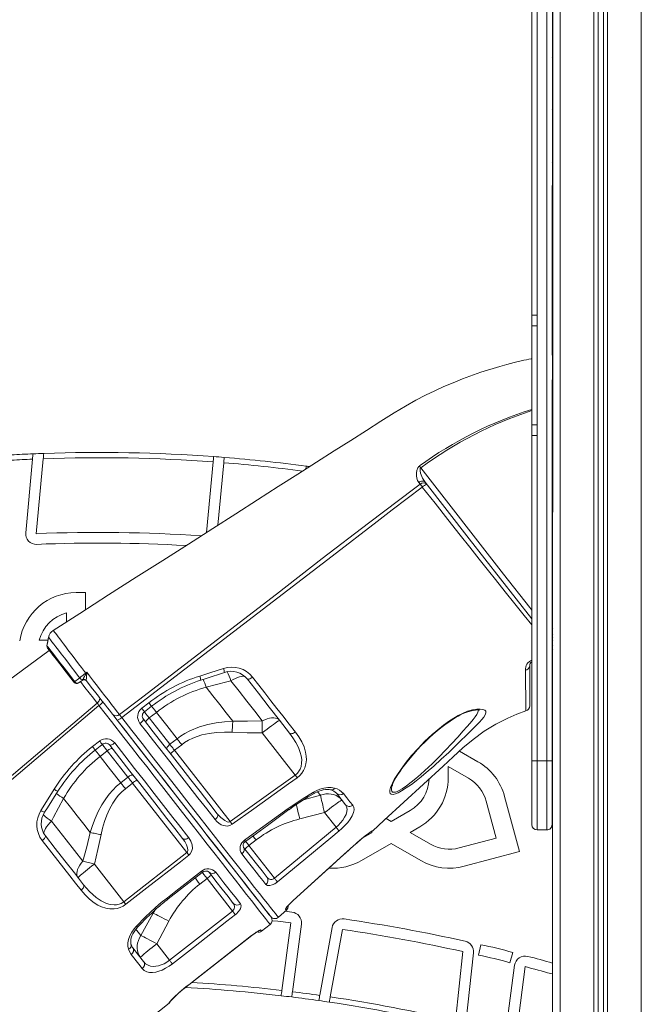
# Model space of a CAD drawing. Units: millimetres. Extents: x 4682 to 26171, y -4545 to 3810.
# Drawn here: x 23694 to 24277, y 2060 to 2984 of the extents above; entities that cross this region are included whole.
import ezdxf

# ---------------------------------------------------------------- set-up
doc = ezdxf.new("R2010")
doc.units = ezdxf.units.MM

msp = doc.modelspace()

# ---------------------------------------------------------------- linework, layer by layer
at = {"color": 8, "linetype": 'Continuous', "lineweight": 15}
for p, q in [((24277.4, 3518.23), (24277.4, 1714.59)), ((24188.66, 2288.61), (24188.66, 3504.69)), ((24201.4, 3504.73), (24201.4, 1543.37)), ((24233, 3507.46), (24233, 1567)), ((24236.91, 3508.06), (24236.91, 1568.85)), ((24236.91, 3508.06), (24236.91, 1568.85)), ((24241.9, 3508.92), (24241.9, 1570.95)), ((24241.9, 3508.92), (24241.9, 1570.95)), ((24245.81, 3509.66), (24245.74, 1572.37)), ((24194.13, 2943.46), (24193.66, 2943.46)), ((24194.13, 2893.46), (24193.66, 2893.46)), ((24194.16, 2843.46), (24193.66, 2843.46)), ((24194.01, 2623.4), (24193.66, 2623.3)), ((24194.38, 2624.04), (24194.4, 2624.32)), ((24194.4, 2412.97), (24193.66, 2412.5)), ((24194.4, 2407.38), (24193.66, 2406.8)), ((23976.18, 2256.11), (23960.5, 2252)), ((23973.55, 2259.46), (23976.18, 2256.11)), ((23998.25, 2200.53), (23998.27, 2200.51)), ((24007.22, 2208.61), (24007.2, 2208.56)), ((23950.27, 2156.94), (23950.29, 2156.91)), ((23818.72, 2146.29), (23819.28, 2145.56)), ((23821.08, 2148.47), (23819.28, 2145.56)), ((23911.7, 2124.49), (23911.73, 2124.45)), ((23852.6, 2078.31), (23852.62, 2078.28)), ((23834.4, 2061), (23834.25, 2061.19))]:
    msp.add_line(p, q, dxfattribs=at)
at = {"color": 7, "linetype": 'Continuous', "lineweight": 15}
for p, q in [((24194.4, 3504.63), (24193.66, 2288.61)), ((24194.4, 3504.63), (24194.13, 1534.66)), ((24194.4, 3504.63), (24194.4, 2669.37)), ((24174.66, 2706.63), (24174.66, 3035.76)), ((24179.66, 3035.76), (24179.66, 2706.63)), ((24193.66, 2928.46), (24194.13, 2928.46)), ((24194.13, 2900.04), (24193.66, 2899.47)), ((24193.66, 2878.46), (24194.16, 2878.46)), ((24194.16, 2850.52), (24193.66, 2849.99)), ((24193.74, 2828.46), (24193.74, 2669.27)), ((24193.74, 2828.46), (24194.16, 2828.46)), ((24179.66, 2706.63), (24174.66, 2706.63)), ((24174.66, 2706.63), (24174.66, 2696.63)), ((24179.66, 2706.63), (24179.66, 2696.63)), ((24174.66, 2603.87), (24174.66, 2696.63)), ((24179.66, 2696.63), (24174.66, 2696.63)), ((24179.66, 2696.63), (24179.66, 2603.87)), ((24194.4, 2669.37), (24193.74, 2669.27)), ((24174.66, 2603.87), (24179.66, 2603.87)), ((24174.66, 2603.87), (24174.66, 2593.87)), ((24179.66, 2603.87), (24179.66, 2593.87)), ((24174.66, 2288.61), (24174.66, 2593.87)), ((24174.66, 2593.87), (24179.66, 2593.87)), ((24179.66, 2593.87), (24179.66, 2288.61)), ((23706.04, 2571.63), (23699.62, 2502.57)), ((23716.12, 2572.03), (23709.58, 2501.65)), ((23869.39, 2502.83), (23875.54, 2569.06)), ((23880.07, 2509.65), (23885.51, 2568.29)), ((24069.92, 2548.11), (24068.54, 2549.83)), ((23755.86, 2446.31), (23746.93, 2446.31)), ((23755.86, 2430.34), (23755.86, 2446.31)), ((24194.4, 2433.28), (24193.66, 2433)), ((23738, 2418.93), (23738, 2427.31)), ((23721.08, 2404.47), (23719.57, 2396.33)), ((23712.34, 2401.65), (23720.56, 2401.65)), ((24193.66, 2397.36), (24194.4, 2396.42)), ((24172.64, 2377.59), (24172.64, 2340.05)), ((24194.13, 2382.59), (24193.66, 2382.59)), ((24194.13, 2382.59), (24194.13, 1534.66)), ((23752.48, 2364.01), (23752.77, 2364.31)), ((23752.77, 2364.31), (23753.12, 2364.81)), ((23756.48, 2363.96), (23756.62, 2363.59)), ((23868.9, 2357.7), (23868.9, 2357.7)), ((23808.49, 2337.75), (23815.23, 2343)), ((23815.59, 2328.71), (23822.33, 2333.98)), ((23921.69, 2314.74), (23952.63, 2275.14)), ((23762.3, 2301.81), (23769.04, 2307.07)), ((23841.66, 2309.24), (23834.92, 2303.97)), ((23839.31, 2298.36), (23846.05, 2303.62)), ((23769.45, 2292.67), (23776.19, 2297.93)), ((23891.63, 2231.39), (23839.31, 2298.36)), ((24124.1, 2287.67), (24106.83, 2297.64)), ((24096.2, 2283.15), (24096.2, 2272.84)), ((24115.17, 2272.2), (24096.2, 2283.15)), ((24179.66, 2288.61), (24174.66, 2288.61)), ((24174.66, 2228.61), (24174.66, 2288.61)), ((24179.66, 2288.61), (24179.66, 2223.61)), ((24179.66, 2288.61), (24188.66, 2288.61)), ((24193.66, 2288.61), (24188.66, 2288.61)), ((24188.66, 2223.61), (24188.66, 2288.61)), ((24193.66, 2288.61), (24193.66, 2228.61)), ((23891.63, 2231.39), (23952.63, 2275.14)), ((23795.52, 2273.19), (23788.78, 2267.92)), ((23793.17, 2262.31), (23799.91, 2267.57)), ((23799.91, 2267.57), (23850.85, 2202.37)), ((24043.96, 2266.19), (24043.82, 2265.73)), ((24162.94, 2203.37), (24149.07, 2255.13)), ((23735.17, 2253.22), (23735.17, 2253.22)), ((24141.06, 2216), (24131.81, 2250.51)), ((23945.96, 2243.71), (23948.35, 2245.42)), ((23946.75, 2242.64), (23946.74, 2242.64)), ((23949.07, 2244.31), (23949.07, 2244.31)), ((23956.9, 2233.95), (23980.19, 2239.85)), ((23980.19, 2239.85), (23990.91, 2226.14)), ((24042.62, 2231.59), (24060.48, 2241.9)), ((24037.92, 2234.3), (24042.62, 2231.59)), ((23933.1, 2178.31), (23990.91, 2226.14)), ((24016.72, 2216.64), (24024.75, 2221.28)), ((24024.75, 2221.28), (24023.67, 2221.86)), ((24025.01, 2222.69), (24025.1, 2222.54)), ((24069.41, 2226.43), (24060.48, 2221.28)), ((24060.48, 2221.28), (24079.45, 2210.33)), ((24179.66, 2223.61), (24188.66, 2223.61)), ((23909.2, 2208.9), (23915.94, 2214.16)), ((23933.1, 2178.31), (23909.2, 2208.9)), ((24014.72, 2194.86), (24042.62, 2210.96)), ((24042.62, 2210.96), (24070.51, 2194.86)), ((24106.55, 2206.76), (24141.06, 2216)), ((23791.73, 2156.23), (23850.85, 2202.37)), ((23998.25, 2200.53), (24007.22, 2208.61)), ((24111.18, 2189.5), (24162.94, 2203.37)), ((23791.73, 2156.23), (23764.08, 2191.61)), ((23833.41, 2158.83), (23865.37, 2183.78)), ((23863.07, 2172.85), (23869.8, 2178.11)), ((23869.8, 2178.11), (23893.72, 2147.5)), ((23819.28, 2145.56), (23807.79, 2124.55)), ((23834.62, 2101.33), (23893.72, 2147.5)), ((23936.89, 2141.62), (23944.28, 2148.4)), ((23949.55, 2146.45), (23942.89, 2147.2)), ((23822.59, 2116.72), (23833.96, 2137.89)), ((23940.05, 2072.96), (23948.41, 2136.51)), ((23949.98, 2071.76), (23958.33, 2135.21)), ((23921.08, 2128.72), (23928.96, 2134.88)), ((23987.18, 2131.95), (23975.62, 2068.35)), ((23997.02, 2130.17), (23985.52, 2066.91)), ((23834.62, 2101.33), (23822.59, 2116.72)), ((23852.62, 2078.28), (23911.73, 2124.45)), ((24103.04, 2044.49), (24109.92, 2109.4)), ((24112.85, 2042.16), (24119.86, 2108.35)), ((24124.73, 2106.05), (24126.65, 2115.86)), ((24156.81, 2108.56), (24154.03, 2098.96)), ((24158.47, 2096.56), (24150.07, 2032.69)), ((24168.39, 2095.26), (24159.81, 2030.05)), ((24194.13, 2088.44), (24192.51, 2088.73)), ((23625.58, 1897.85), (23834.4, 2061))]:
    msp.add_line(p, q, dxfattribs=at)
at = {"color": 7, "linetype": 'Continuous', "lineweight": 15, "flags": 128}
for points in [[(24194.13, 2949.28), (24193.95, 2949.02), (24193.66, 2948.57)], [(24174.66, 2665.94), (24173.94, 2665.8), (24171.98, 2665.4), (24169.77, 2664.93), (24167.29, 2664.39), (24164.57, 2663.78), (24158.08, 2662.25), (24151.33, 2660.53), (24144.63, 2658.69), (24126.87, 2653.21), (24109.43, 2646.92), (24100.68, 2643.41), (24092.02, 2639.69), (24083.47, 2635.78), (24074.95, 2631.64), (24065.83, 2626.91), (24055.98, 2621.47), (24045.47, 2615.22), (24032.91, 2607.27), (24019.36, 2598.61), (24004.76, 2589.29), (23989.13, 2579.31), (23972.46, 2568.66), (23955.08, 2557.56), (23936.71, 2545.82), (23917.33, 2533.45), (23896.95, 2520.44), (23875.13, 2506.5), (23852.27, 2491.9), (23828.37, 2476.64), (23803.42, 2460.71), (23777.44, 2444.12), (23750.41, 2426.86), (23725.53, 2410.93)], [(24194.38, 2624.04), (24194.02, 2623.91), (24193.85, 2623.81), (24193.79, 2623.75), (24193.75, 2623.68), (24193.74, 2623.64), (24193.75, 2623.59), (24193.78, 2623.55), (24193.84, 2623.49), (24194.01, 2623.4)], [(24194.4, 2623.22), (24194.32, 2623.27), (24194.01, 2623.4)], [(23706.5, 2576.66), (23706.48, 2576.38), (23706.4, 2575.57), (23706.29, 2574.33), (23706.14, 2572.78), (23706.04, 2571.63)], [(23716.58, 2577.05), (23716.56, 2576.77), (23716.48, 2575.96), (23716.37, 2574.72), (23716.22, 2573.17), (23716.12, 2572.03)], [(23875.54, 2569.06), (23875.6, 2569.63), (23875.74, 2571.24), (23875.87, 2572.6), (23875.96, 2573.56), (23876, 2574.01), (23876, 2574.04)], [(23885.51, 2568.29), (23885.57, 2568.87), (23885.72, 2570.47), (23885.84, 2571.83), (23885.93, 2572.79), (23885.97, 2573.24), (23885.98, 2573.27)], [(23962.86, 2565.06), (23962.82, 2564.78), (23962.71, 2563.97), (23962.53, 2562.73), (23962.47, 2562.28)], [(24068.54, 2549.83), (24067.48, 2551.59), (24066.75, 2553.69), (24066.33, 2556.12), (24066.29, 2558.73), (24066.65, 2561.13), (24067.62, 2563.56), (24068.61, 2564.79), (24069.12, 2565.2)], [(24070.4, 2563.47), (24070.24, 2563.69), (24070.07, 2563.91), (24069.91, 2564.14), (24069.74, 2564.36), (24069.58, 2564.57), (24069.42, 2564.79), (24069.27, 2565), (24069.12, 2565.2)], [(24070.4, 2563.47), (24070.16, 2563.25), (24069.9, 2562.75), (24069.82, 2562.44), (24069.85, 2560.56), (24070.31, 2558.53), (24072.15, 2553.92), (24074.58, 2549.99)], [(24074.58, 2549.99), (24074.08, 2550.48), (24073.46, 2550.83), (24072.73, 2551.04), (24071.92, 2551.09), (24071.07, 2550.99), (24070.2, 2550.74), (24069.35, 2550.35), (24068.54, 2549.83)], [(23787.7, 2331.84), (23805.39, 2345.41), (23891.83, 2411.74), (23934.95, 2445.03), (23978.01, 2478.4), (24021.21, 2511.59), (24064.74, 2544.35), (24069.92, 2548.11)], [(24071.87, 2545.42), (24057.57, 2534.85), (24043.49, 2523.98), (24029.44, 2513.08), (23987.12, 2480.59), (23917.5, 2427.13), (23789.85, 2329.12)], [(24071.87, 2545.42), (24071.59, 2545.81), (24071.32, 2546.19), (24071.05, 2546.55), (24070.8, 2546.91), (24070.55, 2547.24), (24070.33, 2547.56), (24070.11, 2547.85), (24069.92, 2548.11)], [(24074.58, 2549.99), (24115.96, 2496.96), (24174.66, 2421.71)], [(23721.08, 2404.47), (23720.33, 2400.41), (23719.57, 2396.33)], [(23745.12, 2362.06), (23744.26, 2363.16), (23739.78, 2368.9), (23735.51, 2374.37), (23731.56, 2379.41), (23728.07, 2383.88), (23725.12, 2387.66), (23722.8, 2390.63), (23721.19, 2392.69), (23720.32, 2393.81), (23720.17, 2394)], [(23721.68, 2392.07), (23521.03, 2244.24), (23316.95, 2093.91)], [(23862.91, 2368.07), (23872.42, 2371.11), (23885.22, 2375.22)], [(23745.76, 2362.79), (23749.2, 2365.47), (23750.33, 2366.35)], [(23755.96, 2370.81), (23756.43, 2371.18), (23756.94, 2371.58)], [(23756.31, 2370.37), (23756.93, 2371.57), (23756.94, 2371.58)], [(23756.99, 2370.25), (23756.81, 2368.02), (23756.57, 2366.19), (23756.44, 2364.6), (23756.48, 2363.96)], [(23756.94, 2371.58), (23756.94, 2371.57), (23756.99, 2370.25)], [(23756.94, 2371.58), (23758.91, 2369.03), (23759.56, 2368.19), (23763.28, 2363.38), (23766.97, 2358.61), (23770.55, 2353.98), (23773.99, 2349.53), (23777.26, 2345.31), (23780.3, 2341.38), (23783.08, 2337.81), (23785.56, 2334.61), (23787.7, 2331.84)], [(23863.88, 2364.12), (23868.91, 2365.75), (23886.13, 2371.38)], [(23912.46, 2367.04), (23911.68, 2366.47), (23910.9, 2365.97), (23910.14, 2365.56), (23909.44, 2365.24), (23908.81, 2365.05), (23908.3, 2364.97), (23907.9, 2365.02), (23907.65, 2365.19)], [(23912.46, 2367.04), (23918.3, 2359.56), (23924.06, 2352.18), (23929.74, 2344.89), (23935.37, 2337.68), (23940.9, 2330.59), (23946.86, 2322.95), (23952.7, 2315.47)], [(24169.17, 2335.29), (24169.16, 2335.88), (24169.13, 2337.66), (24169.08, 2340.6), (24169.04, 2342.9), (24169, 2345.55), (24168.95, 2348.71), (24168.89, 2352.53), (24168.8, 2357.16), (24168.74, 2360.75), (24168.65, 2366.58), (24168.57, 2373.47)], [(23752.48, 2364.01), (23751.62, 2363.33), (23749.33, 2361.55)], [(23781.19, 2332.15), (23778.18, 2335.99), (23776.38, 2338.29), (23774.43, 2340.79), (23770.26, 2346.13), (23767.94, 2349.1), (23765.53, 2352.19), (23761.19, 2357.74), (23756.62, 2363.59)], [(23868.9, 2357.7), (23888.35, 2362.52), (23892.27, 2363.5)], [(23893.97, 2325.61), (23887.9, 2333.38), (23881.71, 2341.31), (23875.36, 2349.44), (23868.9, 2357.7)], [(23892.27, 2363.5), (23899.82, 2353.83), (23907.23, 2344.36), (23914.54, 2335), (23921.65, 2325.89)], [(23947.21, 2314.56), (23937.86, 2326.53), (23928.18, 2338.92), (23918.04, 2351.89), (23907.65, 2365.19)], [(23768.58, 2348.28), (23768.89, 2347.73), (23769.05, 2347.08), (23769.04, 2346.36), (23768.87, 2345.59), (23768.54, 2344.82), (23768.06, 2344.06), (23767.46, 2343.34), (23766.75, 2342.69)], [(23380.98, 2016.26), (23437.89, 2064.45), (23559.61, 2167.47), (23663.17, 2255.09), (23733.41, 2314.49), (23766.75, 2342.69)], [(23768.42, 2340.35), (23700.98, 2283.14), (23566.09, 2168.73), (23382.99, 2013.44)], [(23766.75, 2342.69), (23767.53, 2341.59), (23768.42, 2340.35)], [(23811.06, 2334.5), (23815.78, 2338.17), (23817.81, 2339.75)], [(23781.19, 2332.15), (23782.5, 2330.47), (23785.45, 2326.69)], [(23785.45, 2326.69), (23784.36, 2328.09), (23782.55, 2330.39), (23781.19, 2332.15)], [(23789.85, 2329.12), (23789.07, 2328.54), (23788.31, 2328), (23787.59, 2327.53), (23786.94, 2327.14), (23786.38, 2326.86), (23785.93, 2326.68), (23785.62, 2326.62), (23785.45, 2326.69)], [(23787.7, 2331.84), (23788.39, 2330.97), (23789.3, 2329.82), (23789.85, 2329.12)], [(23789.85, 2329.12), (23799.39, 2316.9), (23808.82, 2304.81), (23818.1, 2292.91), (23827.47, 2280.9), (23836.64, 2269.15), (23845.56, 2257.72), (23853.96, 2246.95), (23862.1, 2236.52), (23869.92, 2226.5), (23877.62, 2216.63), (23884.96, 2207.23), (23891.88, 2198.37), (23898.15, 2190.38), (23904, 2182.94), (23909.41, 2176.09), (23914.5, 2169.66), (23919.1, 2163.88), (23923.19, 2158.76), (23926.58, 2154.52), (23929.51, 2150.85), (23931.95, 2147.79), (23933.95, 2145.29), (23935.44, 2143.43), (23936.41, 2142.22), (23936.76, 2141.78), (23936.89, 2141.62)], [(23822.33, 2333.98), (23832.09, 2321.49), (23841.66, 2309.24)], [(24025.1, 2222.54), (24036.22, 2232.74), (24091.57, 2283.52), (24100.74, 2292.06), (24109.97, 2300.53), (24119.52, 2308.62), (24129.82, 2316.16), (24140.72, 2322.87), (24152.1, 2328.66), (24160.52, 2332.22), (24169.17, 2335.29)], [(24042.01, 2263.37), (24042.34, 2264.32), (24043.73, 2267.51), (24045.58, 2271), (24047.8, 2274.71), (24051.87, 2280.78), (24056.59, 2287.1), (24061.84, 2293.5), (24067.82, 2300.19), (24074.3, 2306.82), (24081.22, 2313.25), (24086.46, 2317.71), (24091.9, 2321.98), (24097.48, 2325.97), (24101.48, 2328.59), (24105.52, 2330.98), (24109.55, 2333.02), (24114.33, 2334.94), (24118.83, 2336.24), (24122.91, 2336.94), (24126.32, 2337.07), (24128.79, 2336.76), (24130.5, 2336.07), (24131.43, 2334.98), (24131.6, 2333.53), (24130.96, 2331.62), (24129.56, 2329.39), (24127.8, 2327.21), (24125.61, 2324.81), (24122.5, 2321.66), (24118.97, 2318.23), (24115.17, 2314.55), (24111.96, 2311.41), (24108.69, 2308.13), (24108.69, 2308.13)], [(24043.96, 2266.19), (24044.34, 2267.12), (24045.16, 2268.91), (24046.19, 2270.91), (24047.45, 2273.14), (24048.96, 2275.59), (24050.73, 2278.26), (24052.76, 2281.17), (24055.08, 2284.3), (24057.7, 2287.67), (24060.63, 2291.28), (24063.92, 2295.13), (24067.37, 2298.97), (24070.92, 2302.74), (24074.57, 2306.41), (24078.29, 2309.95), (24082.06, 2313.36), (24085.86, 2316.61), (24089.3, 2319.4), (24093.03, 2322.26), (24096.63, 2324.85), (24100.08, 2327.18), (24102.83, 2328.92), (24105.41, 2330.41), (24108.12, 2331.81), (24110.91, 2333.08), (24113.52, 2334.11), (24115.92, 2334.9), (24118.06, 2335.47), (24120, 2335.86), (24121.7, 2336.1), (24123.15, 2336.2), (24124.29, 2336.19), (24125.02, 2336.11), (24125.44, 2336.03), (24125.57, 2335.99)], [(23785.45, 2326.69), (23792.83, 2317.25), (23803.03, 2304.18), (23813.07, 2291.34), (23822.86, 2278.8), (23833.44, 2265.26), (23843.71, 2252.12), (23853.6, 2239.46), (23863.04, 2227.38), (23871.97, 2215.94), (23880.37, 2205.19), (23888.24, 2195.12), (23895.53, 2185.79), (23902.19, 2177.27), (23908.16, 2169.62), (23913.44, 2162.86), (23918.03, 2157), (23921.89, 2152.05), (23925.01, 2148.06), (23927.36, 2145.05), (23928.72, 2143.3), (23929.55, 2142.25), (23929.82, 2141.9), (23929.82, 2141.9)], [(23929.57, 2142.22), (23929.45, 2142.37), (23929.1, 2142.82), (23927.93, 2144.32), (23926.05, 2146.73), (23923.47, 2150.03), (23920.21, 2154.2), (23916.28, 2159.23), (23911.54, 2165.29), (23906.09, 2172.28), (23899.95, 2180.14), (23893.16, 2188.83), (23885.76, 2198.3), (23877.69, 2208.63), (23869.03, 2219.71), (23859.86, 2231.45), (23850.23, 2243.77), (23840.23, 2256.58), (23829.84, 2269.87), (23819.1, 2283.62), (23808.07, 2297.73), (23796.83, 2312.12), (23785.45, 2326.69)], [(23810.15, 2327.55), (23810.2, 2327.33), (23810.1, 2327), (23809.84, 2326.57), (23809.44, 2326.06), (23808.92, 2325.49), (23808.29, 2324.88), (23807.58, 2324.25), (23806.82, 2323.63)], [(23877.33, 2233.26), (23869.48, 2243.32), (23861.32, 2253.77), (23852.89, 2264.58), (23843.95, 2276.04), (23834.76, 2287.81), (23825.38, 2299.84), (23819.5, 2307.37), (23813.19, 2315.46), (23806.82, 2323.63)], [(23810.15, 2327.55), (23819.33, 2315.81), (23828.4, 2304.2), (23837.37, 2292.71), (23846.16, 2281.47), (23854.72, 2270.51), (23863.27, 2259.57), (23871.54, 2248.99), (23879.48, 2238.82)], [(23812.45, 2324.61), (23812.37, 2324.87), (23812.45, 2325.24), (23812.67, 2325.7), (23813.04, 2326.24), (23813.54, 2326.83), (23814.15, 2327.46), (23814.84, 2328.09), (23815.59, 2328.71)], [(23834.92, 2303.97), (23829.21, 2311.29), (23822.46, 2319.92), (23815.59, 2328.71)], [(23893.97, 2325.61), (23886.13, 2325.11), (23878.34, 2324.15), (23870.49, 2322.6), (23862.79, 2320.41), (23853.57, 2316.65), (23849.1, 2314.26), (23844.81, 2311.55), (23841.66, 2309.24)], [(23893.97, 2325.61), (23893.9, 2324.43), (23893.83, 2323.21), (23893.75, 2321.94), (23893.68, 2320.64), (23893.61, 2319.31), (23893.54, 2317.96), (23893.47, 2316.6), (23893.41, 2315.22)], [(23921.65, 2325.89), (23907.82, 2325.57), (23893.97, 2325.61)], [(23937.88, 2326.5), (23936.89, 2327.47), (23935.63, 2328.19), (23934.12, 2328.65), (23932.39, 2328.85), (23930.47, 2328.78), (23928.4, 2328.44), (23926.21, 2327.83), (23923.95, 2326.98), (23921.65, 2325.89)], [(23921.65, 2325.89), (23921.65, 2324.65), (23921.65, 2323.35), (23921.65, 2322), (23921.65, 2320.6), (23921.65, 2319.17), (23921.66, 2317.71), (23921.67, 2316.23), (23921.69, 2314.74)], [(23937.88, 2326.5), (23937.65, 2326.46), (23937.12, 2326.16), (23936.27, 2325.62), (23935.14, 2324.85), (23933.74, 2323.86), (23932.11, 2322.67), (23930.27, 2321.31), (23928.27, 2319.81), (23926.14, 2318.19), (23923.93, 2316.49), (23921.69, 2314.74)], [(23846.05, 2303.62), (23848.79, 2305.61), (23852.5, 2307.86), (23856.39, 2309.77), (23860.55, 2311.41), (23864.82, 2312.71), (23871.77, 2314.19), (23878.83, 2315.04), (23886.11, 2315.36), (23893.41, 2315.22)], [(23893.41, 2315.22), (23907.54, 2314.78), (23921.69, 2314.74)], [(23952.7, 2315.47), (23951.9, 2314.93), (23951.08, 2314.49), (23950.26, 2314.16), (23949.48, 2313.97), (23948.75, 2313.91), (23948.12, 2313.99), (23947.6, 2314.21), (23947.21, 2314.56)], [(23952.63, 2275.14), (23954.3, 2276.53), (23955.77, 2278.22), (23956.07, 2278.66), (23957.23, 2280.76), (23958.05, 2283.03), (23958.63, 2286.34), (23958.64, 2289.71), (23958.19, 2293.05), (23957.36, 2296.33), (23955.56, 2301.1), (23953.22, 2305.68), (23950.39, 2310.2), (23947.21, 2314.56)], [(23952.7, 2315.47), (23955.88, 2311.05), (23958.64, 2306.42), (23960.84, 2301.57), (23962.38, 2296.52), (23962.96, 2292.99), (23963.1, 2289.37), (23962.69, 2285.65), (23961.63, 2281.93), (23960.44, 2279.35), (23958.84, 2276.88), (23956.82, 2274.59), (23954.44, 2272.6)], [(23764.83, 2298.58), (23769.55, 2302.26), (23771.57, 2303.84)], [(23783.14, 2305.27), (23782.36, 2304.69), (23781.58, 2304.16), (23780.84, 2303.71), (23780.16, 2303.34), (23779.57, 2303.09), (23779.1, 2302.95), (23778.75, 2302.93), (23778.55, 2303.04)], [(23846.82, 2215.65), (23839.65, 2224.83), (23832.2, 2234.37), (23823.94, 2244.94), (23815.41, 2255.85), (23806.67, 2267.04), (23797.47, 2278.81), (23788.08, 2290.84), (23778.55, 2303.04)], [(23783.14, 2305.27), (23792.57, 2293.2), (23801.87, 2281.3), (23810.99, 2269.63), (23820.16, 2257.89), (23829.09, 2246.46), (23837.75, 2235.37), (23842.94, 2228.74), (23852.64, 2216.32)], [(23832.19, 2299.35), (23832.03, 2299.71), (23832.03, 2300.18), (23832.18, 2300.73), (23832.49, 2301.34), (23832.94, 2302), (23833.51, 2302.68), (23834.18, 2303.34), (23834.92, 2303.97)], [(23839.31, 2298.36), (23838.75, 2299.08), (23838.18, 2299.8), (23837.63, 2300.51), (23837.07, 2301.22), (23836.52, 2301.92), (23835.98, 2302.62), (23835.45, 2303.3), (23834.92, 2303.97)], [(23841.66, 2309.24), (23842.19, 2308.56), (23842.72, 2307.88), (23843.26, 2307.19), (23843.81, 2306.49), (23844.36, 2305.78), (23844.92, 2305.06), (23845.48, 2304.34), (23846.05, 2303.62)], [(24108.69, 2308.13), (24108.69, 2308.13), (24102.8, 2302.29), (24096.63, 2296.38), (24089.7, 2289.95), (24082.58, 2283.57), (24075.39, 2277.37), (24070.74, 2273.52), (24066.12, 2269.82), (24061.57, 2266.37), (24056.84, 2263.03), (24052.39, 2260.22), (24049.32, 2258.57), (24046.61, 2257.45), (24044.36, 2256.97), (24042.71, 2257.17), (24041.79, 2257.92), (24041.36, 2259.12), (24041.42, 2261.03), (24042.01, 2263.37)], [(23788.78, 2267.92), (23779.26, 2280.12), (23769.45, 2292.67)], [(23780.93, 2299.98), (23780.7, 2300.12), (23780.33, 2300.14), (23779.82, 2300.03), (23779.21, 2299.81), (23778.52, 2299.47), (23777.76, 2299.03), (23776.98, 2298.51), (23776.19, 2297.93)], [(23776.19, 2297.93), (23782.1, 2290.36), (23788.86, 2281.71), (23795.52, 2273.19)], [(23800.67, 2274.72), (23800.36, 2274.97), (23799.91, 2275.08), (23799.33, 2275.06), (23798.66, 2274.91), (23797.91, 2274.64), (23797.12, 2274.25), (23796.31, 2273.76), (23795.52, 2273.19)], [(23952.63, 2275.14), (23952.88, 2274.79), (23953.12, 2274.45), (23953.36, 2274.11), (23953.6, 2273.78), (23953.82, 2273.47), (23954.04, 2273.16), (23954.25, 2272.87), (23954.44, 2272.6)], [(23788.78, 2267.92), (23784.89, 2264.63), (23781.26, 2261.04), (23777.84, 2257.1), (23774.7, 2252.92), (23770.96, 2247.04), (23767.69, 2240.88), (23764.79, 2234.38), (23762.3, 2227.7), (23760.24, 2221.13)], [(23788.78, 2267.92), (23789.31, 2267.25), (23789.84, 2266.57), (23790.38, 2265.87), (23790.93, 2265.17), (23791.49, 2264.46), (23792.04, 2263.75), (23792.61, 2263.03), (23793.17, 2262.31)], [(23795.52, 2273.19), (23796.05, 2272.52), (23796.58, 2271.83), (23797.12, 2271.14), (23797.67, 2270.44), (23798.22, 2269.73), (23798.78, 2269.01), (23799.34, 2268.3), (23799.91, 2267.57)], [(23954.44, 2272.6), (23946.31, 2266.78), (23913.79, 2243.48), (23893.44, 2228.87)], [(23713.92, 2241.92), (23719.22, 2250.36), (23726.33, 2261.75)], [(23717.41, 2240.18), (23720.14, 2244.48), (23729.92, 2259.91)], [(23770.46, 2219.16), (23771.85, 2225.36), (23773.56, 2231.42), (23775.64, 2237.35), (23778.22, 2243.24), (23781.31, 2248.87), (23783.79, 2252.55), (23786.55, 2256.02), (23789.71, 2259.32), (23793.17, 2262.31)], [(23948.35, 2245.42), (23958.96, 2252.48), (23969.88, 2259.09)], [(23969.88, 2259.09), (23972.78, 2260.6), (23975.8, 2261.81), (23979.45, 2262.82), (23983.08, 2263.32), (23986.4, 2263.31), (23989.48, 2262.79)], [(23970.21, 2257.79), (23970.43, 2257.93), (23972.54, 2259.03), (23974.69, 2259.94), (23976.79, 2260.64), (23978.86, 2261.13), (23980.86, 2261.42), (23982.66, 2261.5), (23984.33, 2261.41), (23985.77, 2261.16), (23985.87, 2261.12)], [(23996.38, 2251.62), (23994.82, 2253.32), (23993, 2254.76), (23990.95, 2255.92), (23988.71, 2256.77), (23986.32, 2257.3), (23983.82, 2257.5), (23981.27, 2257.36), (23978.71, 2256.9), (23976.18, 2256.11)], [(23976.18, 2256.11), (23976.49, 2254.74), (23976.88, 2253.13), (23977.33, 2251.28), (23977.83, 2249.25), (23978.37, 2247.05), (23978.96, 2244.73), (23979.57, 2242.31), (23980.19, 2239.85)], [(23999.77, 2247.28), (23995.82, 2252.33), (23991.36, 2258.05)], [(23997.83, 2257.79), (24001.09, 2253.66), (24003.91, 2250.1), (24006.52, 2246.82)], [(23723.89, 2231.94), (23725.78, 2235.51), (23735.17, 2253.22)], [(23735.17, 2253.22), (23741.57, 2245.02), (23747.88, 2236.95), (23754.12, 2228.96), (23760.24, 2221.13)], [(23996.38, 2251.62), (23996.16, 2251.57), (23995.62, 2251.27), (23994.78, 2250.73), (23993.65, 2249.96), (23992.25, 2248.97), (23990.62, 2247.78), (23988.78, 2246.42), (23986.78, 2244.92), (23984.65, 2243.3), (23982.44, 2241.6), (23980.19, 2239.85)], [(23990.91, 2226.14), (23992.78, 2227.81), (23995.14, 2230.25), (23997.19, 2232.75), (23998.99, 2235.46), (24000.3, 2238.08), (24001.12, 2240.77), (24001.3, 2243.21), (24000.83, 2245.4), (23999.77, 2247.28)], [(24006.52, 2246.82), (24007.54, 2244.88), (24007.83, 2242.55), (24007.35, 2239.86), (24006.1, 2236.84), (24004.27, 2233.82), (24001.86, 2230.64), (23999.19, 2227.66), (23996.17, 2224.72), (23993.8, 2222.66)], [(23879.48, 2238.82), (23879.77, 2238.28), (23879.9, 2237.64), (23879.85, 2236.93), (23879.64, 2236.17), (23879.26, 2235.39), (23878.73, 2234.63), (23878.08, 2233.91), (23877.33, 2233.26)], [(23879.48, 2238.82), (23882.73, 2235.2), (23886.4, 2232.32), (23888.85, 2231.2), (23890.35, 2231.01), (23891.13, 2231.15), (23891.63, 2231.39)], [(23905.06, 2213.99), (23913.15, 2219.87), (23945.96, 2243.71)], [(23905.86, 2212.89), (23926.42, 2227.84), (23946.74, 2242.64)], [(23946.75, 2242.64), (23946.88, 2242.59), (23949.07, 2244.31)], [(23753.27, 2194.34), (23745.58, 2204.19), (23737.63, 2214.35), (23730.83, 2223.06), (23723.89, 2231.94)], [(23893.44, 2228.87), (23891.19, 2227.72), (23888.84, 2227.26), (23887.07, 2227.31), (23885.4, 2227.62), (23883, 2228.53), (23880.85, 2229.83), (23878.97, 2231.42), (23877.33, 2233.26)], [(23891.63, 2231.39), (23891.88, 2231.05), (23892.12, 2230.71), (23892.36, 2230.37), (23892.6, 2230.04), (23892.82, 2229.73), (23893.04, 2229.42), (23893.25, 2229.14), (23893.44, 2228.87)], [(23760.24, 2221.13), (23756.93, 2207.69), (23753.27, 2194.34)], [(23760.24, 2221.13), (23761.4, 2220.91), (23762.61, 2220.69), (23763.85, 2220.45), (23765.13, 2220.21), (23766.44, 2219.95), (23767.76, 2219.69), (23769.11, 2219.43), (23770.46, 2219.16)], [(23764.08, 2191.61), (23767.47, 2205.33), (23770.46, 2219.16)], [(23993.8, 2222.66), (23986.1, 2216.28), (23955.26, 2190.81), (23935.9, 2174.91)], [(23990.91, 2226.14), (23991.38, 2225.57), (23991.84, 2225.02), (23992.27, 2224.5), (23992.68, 2224.01), (23993.04, 2223.58), (23993.35, 2223.2), (23993.61, 2222.9), (23993.8, 2222.66)], [(24007.22, 2208.61), (24010.31, 2211.33), (24013.31, 2213.88), (24016.14, 2216.21), (24018.7, 2218.25), (24020.9, 2219.94), (24022.68, 2221.25), (24023.98, 2222.15), (24024.77, 2222.63), (24025.01, 2222.69)], [(23718.08, 2218.01), (23718.2, 2217.7), (23718.16, 2217.29), (23717.96, 2216.79), (23717.62, 2216.21), (23717.15, 2215.59), (23716.56, 2214.94), (23715.87, 2214.29), (23715.12, 2213.66)], [(23751.61, 2166.96), (23746.33, 2173.73), (23740.93, 2180.63), (23735.43, 2187.67), (23729.81, 2194.86), (23724.1, 2202.17), (23715.12, 2213.66)], [(23718.08, 2218.01), (23727.33, 2206.16), (23736.37, 2194.59), (23745.29, 2183.18), (23753.93, 2172.12)], [(23852.64, 2216.32), (23851.84, 2215.77), (23850.99, 2215.32), (23850.14, 2215.02), (23849.3, 2214.85), (23848.53, 2214.83), (23847.84, 2214.96), (23847.27, 2215.24), (23846.82, 2215.65)], [(23850.85, 2202.37), (23851.33, 2202.88), (23851.47, 2203.12), (23851.8, 2204.38), (23851.81, 2204.46), (23851.6, 2206.68), (23850.64, 2209.47), (23848.93, 2212.64), (23846.82, 2215.65)], [(23852.64, 2216.32), (23854.63, 2213.16), (23855.85, 2209.62), (23856.05, 2206.23), (23855.32, 2203.27), (23854.12, 2201.26), (23852.76, 2199.92)], [(23904.16, 2207.23), (23903.91, 2207.64), (23903.71, 2208.29), (23903.66, 2209.05), (23903.76, 2209.84), (23904.04, 2210.66), (23904.43, 2211.39), (23904.96, 2212.07), (23905.58, 2212.67), (23905.87, 2212.88)], [(23852.76, 2199.92), (23844.88, 2193.77), (23813.34, 2169.16), (23793.64, 2153.78)], [(23850.85, 2202.37), (23851.12, 2202.03), (23851.37, 2201.7), (23851.63, 2201.38), (23851.87, 2201.06), (23852.11, 2200.75), (23852.34, 2200.46), (23852.56, 2200.18), (23852.76, 2199.92)], [(23904.16, 2207.23), (23904.55, 2206.58), (23904.76, 2205.83), (23904.79, 2205.01), (23904.64, 2204.16), (23904.32, 2203.31), (23903.84, 2202.5), (23903.21, 2201.74), (23902.46, 2201.09)], [(23925.12, 2172.38), (23922.25, 2175.99), (23919.17, 2179.87), (23915.91, 2184), (23912.43, 2188.41), (23908.76, 2193.06), (23902.46, 2201.09)], [(23904.16, 2207.23), (23910.4, 2199.24), (23916.16, 2191.87), (23921.48, 2185.06), (23926.26, 2178.95)], [(23950.27, 2156.94), (23957.67, 2163.66), (23987.28, 2190.56), (23998.25, 2200.53)], [(23950.29, 2156.91), (23971.28, 2175.98), (23998.27, 2200.51)], [(23998.27, 2200.51), (23999.1, 2201.26), (24004.16, 2205.84), (24007.2, 2208.56)], [(23753.27, 2194.34), (23751.66, 2192.37), (23750.28, 2190.38), (23749.17, 2188.41), (23748.34, 2186.48), (23747.8, 2184.63), (23747.58, 2182.91), (23747.66, 2181.33), (23748.05, 2179.94), (23748.75, 2178.74)], [(23748.75, 2178.74), (23748.85, 2178.95), (23749.27, 2179.4), (23750, 2180.09), (23751.02, 2181), (23752.32, 2182.11), (23753.87, 2183.41), (23755.63, 2184.86), (23757.57, 2186.44), (23759.66, 2188.12), (23761.84, 2189.85), (23764.08, 2191.61)], [(23753.27, 2194.34), (23754.48, 2194.04), (23755.74, 2193.73), (23757.05, 2193.4), (23758.41, 2193.06), (23759.79, 2192.71), (23761.21, 2192.35), (23762.64, 2191.98), (23764.08, 2191.61)], [(23832.56, 2159.92), (23840.44, 2166.07), (23864.52, 2184.87)], [(23894.44, 2154.7), (23889.53, 2160.98), (23884.12, 2167.91), (23878.14, 2175.56), (23871.69, 2183.82)], [(23877.95, 2183.93), (23881.91, 2178.86), (23885.71, 2174), (23889.33, 2169.36), (23892.79, 2164.93), (23896.07, 2160.73), (23901.11, 2154.29)], [(23753.93, 2172.12), (23754.17, 2171.66), (23754.25, 2171.09), (23754.17, 2170.45), (23753.92, 2169.75), (23753.53, 2169.02), (23753, 2168.3), (23752.35, 2167.6), (23751.61, 2166.96)], [(23753.93, 2172.12), (23759.49, 2165.69), (23765.73, 2160.09), (23770.44, 2156.93), (23775.61, 2154.55), (23779, 2153.63), (23782.57, 2153.28), (23784.97, 2153.43), (23787.37, 2153.96), (23789.15, 2154.65), (23790.84, 2155.59), (23791.73, 2156.23)], [(23935.9, 2174.91), (23933.42, 2173.15), (23930.94, 2171.92), (23928.64, 2171.31), (23926.62, 2171.42), (23925.12, 2172.38)], [(23933.1, 2178.31), (23933.54, 2177.77), (23933.98, 2177.24), (23934.39, 2176.74), (23934.78, 2176.27), (23935.13, 2175.85), (23935.44, 2175.47), (23935.7, 2175.16), (23935.9, 2174.91)], [(23793.64, 2153.78), (23791.07, 2152.07), (23788.32, 2150.78), (23785.5, 2149.93), (23782.68, 2149.47), (23778.62, 2149.45), (23774.75, 2150.08), (23770.91, 2151.29), (23767.3, 2152.98), (23763.93, 2155.05), (23759.46, 2158.53), (23755.36, 2162.54), (23751.61, 2166.96)], [(23791.73, 2156.23), (23791.99, 2155.89), (23792.25, 2155.56), (23792.5, 2155.24), (23792.75, 2154.92), (23792.98, 2154.61), (23793.21, 2154.32), (23793.43, 2154.04), (23793.64, 2153.78)], [(23821.42, 2150.66), (23826.9, 2155.38), (23832.56, 2159.92)], [(23901.11, 2154.29), (23901.58, 2153.39), (23901.76, 2152.31), (23901.61, 2151.07), (23901.13, 2149.68), (23900.39, 2148.34), (23899.39, 2146.97), (23897.09, 2144.64), (23896.4, 2144.07)], [(23943.52, 2149.35), (23943.74, 2149.98), (23944.74, 2151.32), (23946.45, 2153.22), (23948.67, 2155.45), (23950.27, 2156.94)], [(23944.63, 2151.01), (23944.63, 2151.01), (23944.7, 2151.11), (23944.91, 2151.4), (23945.33, 2151.9), (23945.97, 2152.63), (23946.8, 2153.53), (23947.82, 2154.56), (23948.94, 2155.66), (23950.16, 2156.8), (23950.29, 2156.91)], [(23803.29, 2132.91), (23812.13, 2141.93), (23821.42, 2150.66)], [(23819.28, 2145.56), (23820.54, 2144.92), (23822.02, 2144.17), (23823.69, 2143.3), (23825.53, 2142.34), (23827.51, 2141.3), (23829.59, 2140.21), (23831.75, 2139.06), (23833.96, 2137.89)], [(23893.72, 2147.5), (23894.14, 2146.96), (23894.55, 2146.44), (23894.94, 2145.94), (23895.31, 2145.47), (23895.64, 2145.04), (23895.94, 2144.66), (23896.19, 2144.33), (23896.4, 2144.07)], [(23944.28, 2148.4), (23944.18, 2148.53), (23943.52, 2149.35)], [(23896.4, 2144.07), (23888.52, 2137.92), (23856.99, 2113.29), (23837.29, 2097.9)], [(23948.41, 2136.51), (23936.33, 2137.85), (23930.87, 2138.43)], [(23796.14, 2111.58), (23795.57, 2114.39), (23795.59, 2117.51), (23796.21, 2120.81), (23797.42, 2124.22), (23799.2, 2127.59), (23801.5, 2130.86), (23803.29, 2132.91)], [(23798.52, 2116.19), (23798.42, 2116.47), (23798.2, 2117.63), (23798.15, 2119.08), (23798.32, 2120.71), (23798.71, 2122.44), (23799.33, 2124.25), (23800.2, 2126.15), (23801.28, 2128.05), (23802.59, 2129.94), (23804.13, 2131.79), (23804.66, 2132.35)], [(23911.7, 2124.49), (23914.35, 2126.46), (23916.78, 2128.1), (23918.73, 2129.24), (23919.95, 2129.76), (23920.29, 2129.74)], [(23911.73, 2124.45), (23912.32, 2124.91), (23913.62, 2125.89), (23914.88, 2126.78), (23916.04, 2127.55), (23917.03, 2128.18), (23917.73, 2128.58), (23918.18, 2128.82), (23918.37, 2128.91), (23918.35, 2128.9)], [(23807.79, 2124.55), (23806.41, 2122.29), (23805.34, 2119.91), (23804.59, 2117.47), (23804.18, 2115), (23804.12, 2112.55), (23804.4, 2110.17), (23805.03, 2107.9), (23805.99, 2105.78), (23807.26, 2103.86)], [(23807.26, 2103.86), (23807.36, 2104.06), (23807.78, 2104.51), (23808.51, 2105.2), (23809.53, 2106.11), (23810.83, 2107.22), (23812.38, 2108.52), (23814.14, 2109.98), (23816.08, 2111.56), (23818.17, 2113.23), (23820.35, 2114.96), (23822.59, 2116.72)], [(23807.79, 2124.55), (23809.04, 2123.91), (23810.51, 2123.15), (23812.19, 2122.27), (23814.05, 2121.29), (23816.05, 2120.23), (23818.16, 2119.1), (23820.36, 2117.92), (23822.59, 2116.72)], [(23852.6, 2078.31), (23860.48, 2084.47), (23892, 2109.1), (23911.7, 2124.49)], [(23852.62, 2078.28), (23894, 2110.6), (23911.73, 2124.45)], [(23798.69, 2106.71), (23797.23, 2108.97), (23796.14, 2111.58)], [(23800.18, 2112.92), (23805.43, 2106.2), (23810.32, 2099.95)], [(23809.01, 2093.5), (23805.72, 2097.7), (23798.69, 2106.71)], [(23810.32, 2099.95), (23812.18, 2098.05), (23814.46, 2096.63), (23816.7, 2095.85), (23819.2, 2095.51), (23821.65, 2095.59), (23824.26, 2096.06), (23826.85, 2096.88), (23829.5, 2098.06), (23832.11, 2099.55), (23834.62, 2101.33)], [(23834.62, 2101.33), (23835.04, 2100.79), (23835.44, 2100.27), (23835.84, 2099.77), (23836.2, 2099.3), (23836.54, 2098.87), (23836.83, 2098.49), (23837.09, 2098.17), (23837.29, 2097.9)], [(23837.29, 2097.9), (23834.18, 2095.66), (23830.98, 2093.7), (23827.79, 2092.1), (23824.69, 2090.89), (23821.62, 2090.06), (23818.77, 2089.67), (23815.92, 2089.76), (23813.42, 2090.34), (23810.95, 2091.63), (23809.01, 2093.5)], [(23834.25, 2061.19), (23834.4, 2061.58), (23835.06, 2062.43), (23836.23, 2063.73), (23837.87, 2065.42), (23839.95, 2067.45), (23842.42, 2069.75), (23845.23, 2072.24), (23848.3, 2074.85), (23852.6, 2078.31)], [(23939.4, 2068), (23939.44, 2068.28), (23939.55, 2069.08), (23939.71, 2070.33), (23939.91, 2071.87), (23940.05, 2072.96)], [(23949.33, 2066.8), (23949.37, 2067.08), (23949.47, 2067.89), (23949.64, 2069.13), (23949.84, 2070.67), (23949.98, 2071.76)], [(23975.62, 2068.35), (23975.51, 2067.78), (23975.22, 2066.19), (23974.98, 2064.85), (23974.81, 2063.9), (23974.73, 2063.45), (23974.72, 2063.42)], [(23985.52, 2066.91), (23985.41, 2066.34), (23985.13, 2064.75), (23984.88, 2063.41), (23984.71, 2062.46), (23984.63, 2062.01), (23984.62, 2061.98)]]:
    msp.add_lwpolyline(points, dxfattribs=at)
at = {"color": 8, "linetype": 'Continuous', "lineweight": 15, "flags": 128}
for points in [[(24174.66, 2429.84), (24172.77, 2432.27), (24148.18, 2463.79), (24070.4, 2563.47)], [(24174.66, 2415.96), (24167.39, 2424.97), (24158.55, 2435.96), (24149.56, 2447.18), (24140.51, 2458.52), (24134.02, 2466.68), (24125.26, 2477.72), (24116.37, 2488.93), (24107.38, 2500.3), (24095.68, 2515.13), (24083.82, 2530.19), (24071.87, 2545.42)], [(23750.33, 2366.35), (23749.29, 2367.69), (23745.79, 2372.24), (23742.37, 2376.68), (23739.08, 2380.94), (23735.96, 2385), (23733.04, 2388.79), (23730.38, 2392.25), (23727.99, 2395.35), (23725.92, 2398.05), (23724.19, 2400.29), (23722.83, 2402.06), (23721.84, 2403.34), (23721.25, 2404.11), (23721.08, 2404.34)], [(23725.53, 2410.93), (23725.52, 2410.95), (23725.71, 2410.7), (23726.12, 2410.16), (23726.75, 2409.33), (23727.63, 2408.16), (23728.74, 2406.7), (23730.03, 2405), (23731.51, 2403.04), (23733.24, 2400.76), (23735.14, 2398.24), (23737.16, 2395.59), (23739.32, 2392.73), (23741.69, 2389.61), (23744.17, 2386.33), (23746.69, 2383.02), (23749.28, 2379.61), (23752.01, 2376.01), (23754.8, 2372.34), (23755.96, 2370.81)], [(24194.4, 2404.35), (24194.05, 2404.76), (24193.66, 2405.21)], [(23719.57, 2396.31), (23719.74, 2396.19), (23720.63, 2395.05), (23722.35, 2392.85), (23724.74, 2389.78), (23727.88, 2385.74), (23731.49, 2381.11), (23735.68, 2375.73), (23740.09, 2370.06), (23744.86, 2363.94), (23745.76, 2362.79)], [(24194.4, 2401.3), (24193.79, 2400.82), (24193.66, 2400.72)], [(24194.4, 2394.94), (24193.96, 2394.96), (24193.66, 2394.95)], [(24194.4, 2393.05), (24193.96, 2393.37), (24193.66, 2393.56)], [(24193.66, 2382.59), (24194.12, 2383.62), (24194.4, 2383.64)], [(23892.27, 2363.5), (23894.44, 2364.75), (23896.54, 2365.81), (23898.53, 2366.67), (23900.38, 2367.3), (23902.04, 2367.7), (23903.49, 2367.85), (23904.71, 2367.76), (23905.44, 2367.54)], [(23766.75, 2342.69), (23763.23, 2347.18), (23759.18, 2352.36), (23755.23, 2357.42), (23751.03, 2362.79), (23750.99, 2362.84)], [(23928.96, 2134.88), (23928.96, 2134.88), (23928.81, 2135.08), (23928.34, 2135.68), (23927.55, 2136.68), (23926.45, 2138.09), (23924.55, 2140.53), (23922.12, 2143.64), (23919.17, 2147.41), (23915.61, 2151.97), (23911.52, 2157.21), (23906.91, 2163.1), (23901.96, 2169.44), (23896.55, 2176.36), (23890.7, 2183.85), (23884.25, 2192.11), (23877.36, 2200.92), (23870.07, 2210.25), (23862.63, 2219.77), (23854.85, 2229.73), (23846.76, 2240.09), (23838.14, 2251.12), (23829.23, 2262.52), (23820.09, 2274.22), (23813.19, 2283.05), (23806.19, 2292.01), (23799.04, 2301.16), (23791.81, 2310.41), (23780.2, 2325.27), (23768.42, 2340.35)], [(23817.75, 2339.84), (23817.82, 2339.75), (23819.21, 2337.97), (23820.73, 2336.03), (23822.33, 2333.98)], [(23817.75, 2339.84), (23817.82, 2339.75), (23819.21, 2337.97), (23820.73, 2336.03), (23822.33, 2333.98)], [(23815.59, 2328.71), (23813.99, 2330.77), (23812.47, 2332.71), (23811.08, 2334.49), (23811.06, 2334.5)], [(24043.82, 2265.73), (24043.65, 2265.31), (24043.02, 2262.99), (24042.89, 2261.08), (24043.23, 2259.87), (24044.04, 2259.13), (24045.24, 2258.91), (24046.84, 2259.17), (24047.6, 2259.42), (24050.12, 2260.54), (24052.97, 2262.19), (24057.13, 2265.01), (24061.52, 2268.34), (24065.76, 2271.81), (24070.05, 2275.5), (24074.33, 2279.35), (24080.96, 2285.55), (24087.46, 2291.93), (24093.74, 2298.37), (24099.55, 2304.62), (24105.08, 2310.8), (24110.33, 2316.7), (24113.67, 2320.42), (24116.78, 2323.94), (24119.52, 2327.2), (24121.4, 2329.63), (24122.9, 2331.86), (24124.05, 2334.11), (24124.55, 2336.04), (24124.53, 2336.16)], [(23762.3, 2301.81), (23762.94, 2300.99), (23763.53, 2300.24), (23764.03, 2299.6), (23764.42, 2299.1), (23764.69, 2298.76), (23764.82, 2298.59), (23764.83, 2298.58)], [(23769.04, 2307.07), (23769.68, 2306.25), (23770.27, 2305.51), (23770.77, 2304.86), (23771.16, 2304.36), (23771.43, 2304.02), (23771.56, 2303.85), (23771.57, 2303.84)], [(23771.57, 2303.84), (23771.68, 2303.71), (23773.07, 2301.92), (23774.59, 2299.98), (23776.19, 2297.93)], [(23769.45, 2292.67), (23767.85, 2294.72), (23766.33, 2296.66), (23764.94, 2298.44), (23764.77, 2298.66)], [(23769.45, 2292.67), (23767.85, 2294.72), (23766.33, 2296.66), (23764.94, 2298.44), (23764.77, 2298.66)], [(23969.88, 2259.09), (23970.13, 2258.45), (23970.25, 2258.01), (23970.22, 2257.81), (23970.21, 2257.79)], [(23953.57, 2247.59), (23953.7, 2247.05), (23954.14, 2245.22), (23954.62, 2243.2), (23955.15, 2241.03), (23955.71, 2238.74), (23956.3, 2236.37), (23956.9, 2233.95)], [(23723.89, 2231.94), (23722.15, 2230.14), (23720.61, 2228.36), (23719.3, 2226.63), (23718.24, 2225), (23717.45, 2223.48), (23716.95, 2222.11), (23716.74, 2220.91), (23716.83, 2219.9), (23716.92, 2219.63)], [(24025.01, 2222.69), (24024.3, 2222.15), (24023.67, 2221.86)], [(23909.2, 2208.9), (23907.76, 2210.74), (23906.35, 2212.55), (23905.87, 2212.88)], [(23912.89, 2218.06), (23913.08, 2217.81), (23914.5, 2216), (23915.94, 2214.16)], [(23864.52, 2184.87), (23865.03, 2184.22), (23865.32, 2183.85), (23865.37, 2183.78)], [(23865.37, 2183.78), (23865.58, 2183.52), (23866.95, 2181.77), (23868.36, 2179.96), (23869.8, 2178.11)], [(23858.62, 2178.54), (23858.85, 2178.26), (23860.21, 2176.5), (23861.63, 2174.69), (23863.07, 2172.85)], [(23832.56, 2159.92), (23833.07, 2159.27), (23833.36, 2158.9), (23833.41, 2158.83)], [(23807.79, 2124.55), (23804.04, 2129.36), (23803.1, 2130.55)], [(23803.29, 2132.91), (23803.87, 2132.55), (23804.31, 2132.35), (23804.59, 2132.32), (23804.66, 2132.35)], [(23920.29, 2129.74), (23920.77, 2129.13), (23921.04, 2128.77), (23921.08, 2128.72)]]:
    msp.add_lwpolyline(points, dxfattribs=at)
at = {"color": 8, "linetype": 'Continuous', "lineweight": 15}
for centre, radius, start, end in [((24284.39, 2269.14), 366.06, 107.44252, 126.02173), ((24290.73, 2264.4), 371.47, 108.20647, 126.37901), ((23768.62, 1110.77), 1462.2, 82.49698, 85.41478), ((23875.85, 2370.97), 10.29, 2.27631, 24.39061), ((24178.11, 2374), 9.56, 111.13928, 183.2113), ((23851.77, 2363.23), 12.14, 4.19123, 23.48938), ((23854.16, 2352.09), 39.78, 16.66686, 30.13631), ((23822.73, 2343.56), 48.29, 17.02984, 26.23181), ((23822.7, 2343.54), 48.33, 17.03589, 26.23132), ((23896.84, 2404.87), 102.41, 217.17079, 219.49289), ((23924.33, 2426.7), 146.05, 217.52053, 219.14633), ((23732.51, 2269.4), 9.83, 231.0695, 254.73037), ((23759.5, 2293.75), 47.28, 229.21609, 239.02987), ((23759.51, 2293.76), 47.29, 229.21418, 239.0257), ((23986.48, 2264.55), 3.48, 260.00751, 329.51935), ((23720.86, 2251.47), 11.81, 234.0318, 253.00604), ((23740.99, 2261.85), 34.45, 223.73391, 240.23726), ((24049.5, 2318.78), 127.88, 215.94299, 216.53728), ((23939.13, 2238.6), 11.47, 29.87045, 36.49106), ((24012.44, 2291.74), 132.57, 215.90525, 216.49573), ((23823.76, 2152.45), 2.95, 217.42319, 245.21805), ((23939.98, 2152.91), 5.02, 314.83933, 337.82223), ((23917.38, 2133.83), 5.02, 281.18855, 305.43537), ((23794.48, 2115.36), 4.13, 293.74302, 11.59565), ((23768.62, 610.77), 1472.2, 83.31298, 86.62711), ((23831.05, 2065.03), 5, 309.83909, 332.69038)]:
    msp.add_arc(centre, radius, start, end, dxfattribs=at)
at = {"color": 7, "linetype": 'Continuous', "lineweight": 15}
for centre, radius, start, end in [((23768.62, 1110.77), 1467.2, 92.4265, 93.21203), ((23768.62, 1110.77), 1462.2, 92.45314, 93.22306), ((23768.62, 1110.77), 1467.2, 92.03258, 92.4265), ((23768.62, 1110.77), 1462.2, 85.80669, 92.05784), ((23768.62, 1110.77), 1467.2, 85.80288, 92.03258), ((23768.62, 1110.77), 1467.2, 85.41232, 85.80288), ((23768.62, 1110.77), 1467.2, 82.39266, 85.41232), ((23768.62, 1110.77), 1467.2, 82.26395, 82.39266), ((24072.97, 2544.82), 4.49, 46.0917, 132.80949), ((24080.36, 2536.51), 12.31, 110.30352, 133.62721), ((23709.58, 2501.65), 10, 174.69267, 272.43075), ((23768.62, 1110.77), 1392.13, 86.0599, 92.43075), ((23768.62, 1110.77), 1382.13, 86.62473, 92.43075), ((23746.93, 2392.72), 53.59, 90, 171.1042), ((23746.93, 2392.72), 35.72, 104.47757, 165.52253), ((23730.28, 2402.93), 9.31, 120.6761, 171.25302), ((23722.53, 2395.85), 3, 171.17403, 218.00578), ((23892.96, 2351.55), 24.9, 38.45235, 108.11508), ((24168.18, 2377.92), 4.47, 274.97412, 355.70329), ((24177.2, 2377.74), 4.57, 123.72947, 181.96703), ((23996.34, 2061.62), 391.64, 127.86364, 128.91516), ((23753.12, 2368.11), 3.3, 212.14472, 269.98418), ((23699.97, 2398.98), 63.19, 327.25879, 333.07437), ((23693.04, 2321.37), 80.03, 37.75908, 38.16368), ((23747.07, 2313.24), 57.87, 80.12772, 80.81096), ((23909.41, 2221.78), 153.5, 107.63422, 127.84499), ((23892.54, 2353.19), 19.29, 38.46885, 109.42562), ((23746.85, 2361.19), 1.94, 124.30833, 153.15598), ((23747.49, 2363.91), 3, 217.99995, 308.00121), ((23748.19, 2364.03), 2.73, 206.96, 294.71697), ((23754.33, 2361.65), 3, 40.32238, 128.04785), ((23754.28, 2361.74), 2.98, 38.25921, 120.47469), ((23754.17, 2361.88), 3.11, 41.92559, 109.67719), ((23909.66, 2221.86), 149.45, 107.83627, 127.92373), ((23906.85, 2225.61), 137.43, 106.03033, 127.95318), ((23760.16, 2352.95), 15.06, 303.26307, 322.46471), ((24167.64, 2340.05), 5, 287.82045, 0.00051), ((23784.6, 2335.32), 4.66, 222.94508, 311.76045), ((23814.71, 2329.86), 10.05, 128.25155, 218.27501), ((23813.85, 2330.6), 4.79, 125.64121, 219.5149), ((23857.37, 2180.27), 154.31, 128.03227, 148.12695), ((23775.18, 2299.09), 10.08, 37.86052, 127.56628), ((23774.68, 2300.12), 4.85, 37.05323, 129.8536), ((23857.04, 2180.21), 150.05, 127.91896, 147.9132), ((23854.16, 2184.43), 137.44, 128.04733, 149.96919), ((23860.45, 2269.27), 35.95, 126.00844, 133.9876), ((24097.31, 2241.26), 53.59, 15.00004, 60.00008), ((23823.03, 2240), 35.98, 122.01489, 129.98777), ((24043.2, 2272.39), 35.04, 299.54458, 358.18032), ((24042.62, 2272.84), 53.59, 299.99991, 0.00005), ((24097.31, 2241.26), 35.72, 14.99998, 59.99992), ((24086.56, 2051.98), 236.42, 119.4791, 125.55926), ((23984.5, 2252.24), 8.99, 40.27165, 81.18793), ((23985.83, 2247.23), 15.98, 41.37712, 76.81519), ((23994.72, 2261.24), 4.64, 223.43155, 311.98825), ((24003.37, 2250.42), 4.78, 221.11259, 311.13733), ((23734.79, 2228.65), 24.73, 147.55822, 217.30669), ((23733.29, 2229.57), 19.11, 146.25204, 217.2271), ((23983.02, 2127.59), 109.52, 103.79568, 127.77159), ((24179.66, 2228.61), 5, 180.00025, 269.99997), ((24188.66, 2228.61), 5, 269.99869, 359.99995), ((24109.82, 2098.29), 150.64, 124.88235, 132.94142), ((24022.26, 2226.66), 5, 286.41873, 304.64369), ((23910.15, 2206.26), 9.27, 123.36835, 213.90321), ((23930.36, 2179.79), 35.98, 126.01181, 133.98527), ((24097.31, 2241.26), 35.72, 240.00003, 285.00006), ((23987.93, 2241.26), 53.59, 266.21612, 300), ((24097.31, 2241.26), 53.59, 239.99999, 285.00004), ((23870.75, 2177.56), 9.61, 41.51361, 130.42829), ((23868.55, 2180.42), 4.63, 47.32781, 133.43358), ((23874.76, 2187.13), 4.52, 227.09677, 314.83625), ((23930.64, 2086.98), 109.27, 128.20092, 152.2319), ((23892.92, 2150.56), 35.97, 122.01306, 129.98959), ((23922.35, 2176.24), 4.75, 305.67496, 34.71844), ((23929.97, 2181.76), 4.66, 217.16528, 312.18244), ((23946.65, 2011.56), 185.77, 127.55747, 131.92481), ((23890.58, 2151.45), 5.05, 308.52039, 40.13183), ((23897.98, 2157.85), 4.74, 221.66057, 311.23803), ((23996.52, 1953.41), 262.35, 131.54331, 136.99578), ((23940.9, 2152.08), 5, 312.53393, 4.0269), ((23948.41, 2136.51), 10, 352.50935, 83.44961), ((23925.88, 2138.82), 5, 307.99968, 37.99959), ((23933.51, 2145.3), 5, 217.99979, 312.53413), ((23997.02, 2130.17), 10, 81.66752, 169.69719), ((23768.62, 570.77), 1586.03, 77.49323, 81.66752), ((23918, 2132.66), 5, 253.89904, 307.99978), ((23768.62, 570.77), 1576.03, 77.49323, 81.66752), ((24109.92, 2109.4), 10, 353.95134, 77.49323), ((23806.45, 2118.16), 8.17, 193.97957, 219.87816), ((23796.24, 2110.58), 4.58, 302.26498, 30.79525), ((24059.65, 1773.13), 349.22, 73.84694, 78.93958), ((23806.4, 2097.39), 4.68, 303.88098, 33.19072), ((24059.65, 1773.13), 339.22, 73.84692, 78.93956), ((24168.39, 2095.26), 10, 75.30628, 172.50935), ((23768.62, 570.77), 1586.03, 74.43682, 75.30628), ((23768.62, 570.77), 1576.03, 74.39768, 75.30628), ((23926.48, 1979.64), 123.22, 126.8217, 137.59537), ((23768.62, 610.77), 1467.2, 83.3157, 86.84214), ((23768.62, 610.77), 1472.2, 81.91741, 82.92378), ((23830.8, 2064.46), 5, 316.14769, 339.80021), ((23768.62, 610.77), 1467.2, 82.92517, 83.3157), ((23768.62, 610.77), 1467.2, 81.92495, 82.92517), ((23768.62, 610.77), 1467.2, 81.5342, 81.92495), ((23768.62, 610.77), 1467.2, 76.84607, 81.5342), ((23768.62, 610.77), 1472.2, 76.8703, 81.52794)]:
    msp.add_arc(centre, radius, start, end, dxfattribs=at)

doc.saveas('drawing.dxf')
